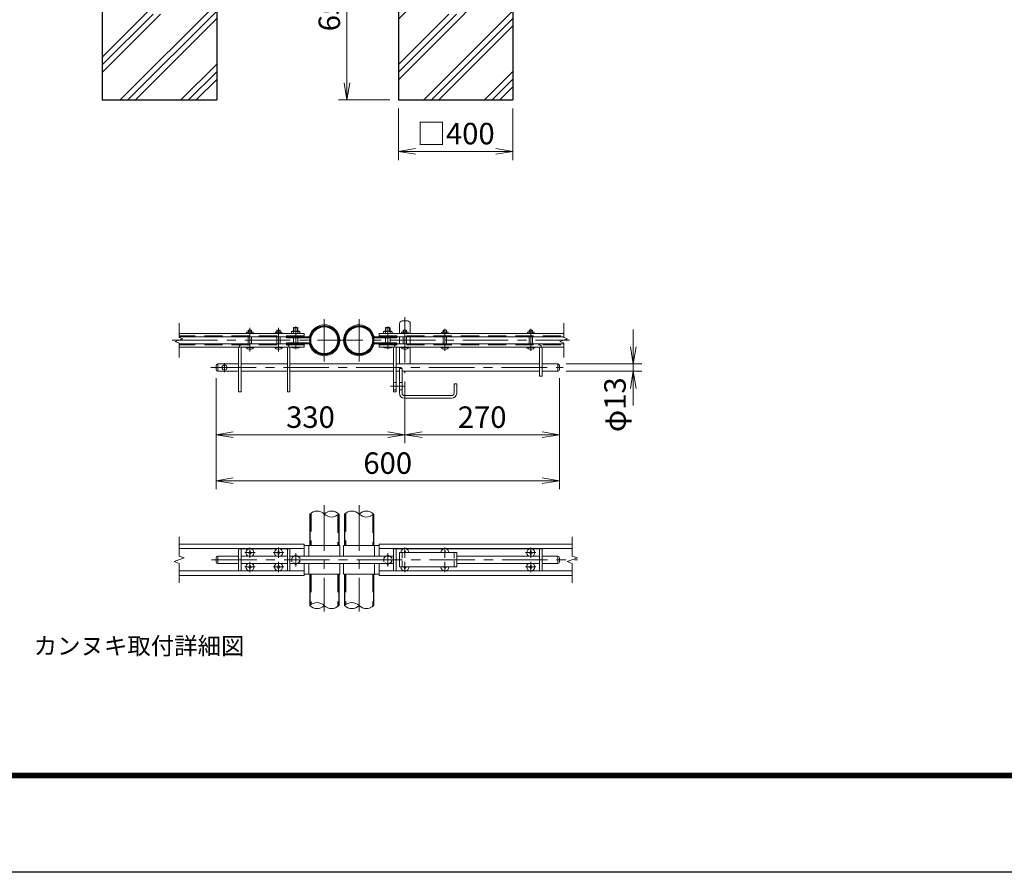
# Model space of a CAD drawing. Units: millimetres. Extents: x 12600 to 25200, y 0 to 8910.
# Drawn here: x 14928 to 18369, y 0 to 2979 of the extents above; entities that cross this region are included whole.
import ezdxf
from ezdxf.enums import TextEntityAlignment as Align

# ---------------------------------------------------------------- set-up
doc = ezdxf.new("R2010")
doc.units = ezdxf.units.MM
doc.header["$LTSCALE"] = 5
doc.header["$MEASUREMENT"] = 0
doc.linetypes.add('CENTER', pattern=[50.8, 31.75, -6.35, 6.35, -6.35])
doc.linetypes.add('DASHED', pattern=[19.05, 12.7, -6.35])
doc.layers.get('Defpoints').update_dxf_attribs({"color": 8})
for name, color, linetype, lineweight in [('D-BMK', 2, 'CENTER', 13), ('D-DCR-HCH', 7, 'Continuous', 13), ('D-STR-DIM', 7, 'Continuous', 13), ('D-STR3', 3, 'Continuous', 13), ('D-TTL-TXT', 7, 'Continuous', 13)]:
    doc.layers.add(name, color=color, linetype=linetype, lineweight=lineweight)
for name, color, linetype in [('D-STR1', 1, 'Continuous'), ('D-STR4', 7, 'Continuous'), ('D-TTL', 2, 'Continuous')]:
    doc.layers.add(name, color=color, linetype=linetype)
doc.styles.add('ゴシック', font='txt')
doc.dimstyles.new('STYLE', dxfattribs={"dimscale": 30, "dimtxt": 2.5, "dimasz": 2, "dimexe": 1, "dimexo": 1, "dimgap": 0.8, "dimtad": 1, "dimdsep": 46, "dimtxsty": 'ゴシック', "dimblk": 'OPEN', "dimcen": 1e-08, "dimclrd": 256, "dimclre": 256, "dimclrt": 256, "dimadec": 0, "dimazin": 2, "dimtfac": 1, "dimtmove": 2, "dimatfit": 3, "dimldrblk": 'OPEN', "dimfxl": 1, "dimtolj": 1, "dimtzin": 0, "dimlwd": -1, "dimlwe": -1, "dimarcsym": 0})

# ---------------------------------------------------------------- blocks, each defined once
blk = doc.blocks.new('_Open')
at = {"color": 0, "linetype": 'ByBlock', "lineweight": -2}
for p, q in [((-1, 0.167), (0, 0)), ((-1, -0.167), (0, 0)), ((0, 0), (-1, 0))]:
    blk.add_line(p, q, dxfattribs=at)
blk = doc.blocks.new('*D12')
at = {"layer": 'D-STR-DIM'}
for p, q in [((16251.6, 2668.8), (16251.6, 2488.8)), ((16651.6, 2668.8), (16651.6, 2488.8)), ((16311.6, 2518.8), (16591.6, 2518.8))]:
    blk.add_line(p, q, dxfattribs=at)
at = {"layer": 'Defpoints', "color": 0}
for p in [(16251.6, 2698.8), (16651.6, 2698.8), (16651.6, 2518.8)]:
    blk.add_point(p, dxfattribs=at)
at = {"layer": 'D-STR-DIM', "xscale": 60, "yscale": 60, "zscale": 60, "rotation": 180}
blk.add_blockref('_Open', (16251.6, 2518.8), dxfattribs=at)
at = {"layer": 'D-STR-DIM', "xscale": 60, "yscale": 60, "zscale": 60}
blk.add_blockref('_Open', (16651.6, 2518.8), dxfattribs=at)
at = {"layer": 'D-STR-DIM', "insert": (16451.6, 2581.1), "char_height": 75, "attachment_point": 5, "style": 'ゴシック'}
blk.add_mtext('\\A1;□400', dxfattribs=at)
blk = doc.blocks.new('*D13')
at = {"layer": 'D-STR-DIM'}
for p, q in [((16221.6, 3348.8), (16041.6, 3348.8)), ((16071.6, 3288.8), (16071.6, 2758.8)), ((16221.6, 2698.8), (16041.6, 2698.8))]:
    blk.add_line(p, q, dxfattribs=at)
at = {"layer": 'Defpoints', "color": 0}
for p in [(16251.6, 3348.8), (16071.6, 2698.8), (16251.6, 2698.8)]:
    blk.add_point(p, dxfattribs=at)
at = {"layer": 'D-STR-DIM', "xscale": 60, "yscale": 60, "zscale": 60}
for p, rotation in [((16071.6, 3348.8), 90), ((16071.6, 2698.8), 270)]:
    blk.add_blockref('_Open', p, dxfattribs=dict(at, rotation=rotation))
at = {"layer": 'D-STR-DIM', "insert": (16010.1, 3023.8), "char_height": 75, "attachment_point": 5, "rotation": 90, "style": 'ゴシック'}
blk.add_mtext('\\A1;650', dxfattribs=at)
blk = doc.blocks.new('*D9')
at = {"layer": 'D-STR-DIM'}
for p, q in [((15614.2, 1726.6), (15614.2, 1498.9)), ((16274.2, 1714.6), (16274.2, 1498.9)), ((15674.2, 1528.9), (16214.2, 1528.9))]:
    blk.add_line(p, q, dxfattribs=at)
at = {"layer": 'Defpoints', "color": 0}
for p in [(15614.2, 1756.6), (16274.2, 1744.6), (16274.2, 1528.9)]:
    blk.add_point(p, dxfattribs=at)
at = {"layer": 'D-STR-DIM', "xscale": 60, "yscale": 60, "zscale": 60, "rotation": 180}
blk.add_blockref('_Open', (15614.2, 1528.9), dxfattribs=at)
at = {"layer": 'D-STR-DIM', "xscale": 60, "yscale": 60, "zscale": 60}
blk.add_blockref('_Open', (16274.2, 1528.9), dxfattribs=at)
at = {"layer": 'D-STR-DIM', "insert": (15944.2, 1590.4), "char_height": 75, "attachment_point": 5, "style": 'ゴシック'}
blk.add_mtext('\\A1;330', dxfattribs=at)
blk = doc.blocks.new('*D10')
at = {"layer": 'D-STR-DIM'}
for p, q in [((16814.2, 1726.6), (16814.2, 1498.9)), ((16274.2, 1714.6), (16274.2, 1498.9)), ((16334.2, 1528.9), (16754.2, 1528.9))]:
    blk.add_line(p, q, dxfattribs=at)
at = {"layer": 'Defpoints', "color": 0}
for p in [(16814.2, 1756.6), (16274.2, 1744.6), (16814.2, 1528.9)]:
    blk.add_point(p, dxfattribs=at)
at = {"layer": 'D-STR-DIM', "xscale": 60, "yscale": 60, "zscale": 60, "rotation": 180}
blk.add_blockref('_Open', (16274.2, 1528.9), dxfattribs=at)
at = {"layer": 'D-STR-DIM', "xscale": 60, "yscale": 60, "zscale": 60}
blk.add_blockref('_Open', (16814.2, 1528.9), dxfattribs=at)
at = {"layer": 'D-STR-DIM', "insert": (16544.2, 1590.4), "char_height": 75, "attachment_point": 5, "style": 'ゴシック'}
blk.add_mtext('\\A1;270', dxfattribs=at)
blk = doc.blocks.new('*D11')
at = {"layer": 'D-STR-DIM'}
for p, q in [((15614.2, 1726.6), (15614.2, 1338.2)), ((16814.2, 1726.6), (16814.2, 1338.2)), ((15674.2, 1368.2), (16754.2, 1368.2))]:
    blk.add_line(p, q, dxfattribs=at)
at = {"layer": 'Defpoints', "color": 0}
for p in [(15614.2, 1756.6), (16814.2, 1756.6), (16814.2, 1368.2)]:
    blk.add_point(p, dxfattribs=at)
at = {"layer": 'D-STR-DIM', "xscale": 60, "yscale": 60, "zscale": 60, "rotation": 180}
blk.add_blockref('_Open', (15614.2, 1368.2), dxfattribs=at)
at = {"layer": 'D-STR-DIM', "xscale": 60, "yscale": 60, "zscale": 60}
blk.add_blockref('_Open', (16814.2, 1368.2), dxfattribs=at)
at = {"layer": 'D-STR-DIM', "insert": (16214.2, 1429.7), "char_height": 75, "attachment_point": 5, "style": 'ゴシック'}
blk.add_mtext('\\A1;600', dxfattribs=at)
blk = doc.blocks.new('*D37')
at = {"layer": 'D-STR-DIM'}
for p, q in [((17072.4, 1836.6), (17072.4, 1896.6)), ((16838.2, 1776.6), (17102.4, 1776.6)), ((17072.4, 1776.6), (17072.4, 1750.6)), ((16838.2, 1750.6), (17102.4, 1750.6)), ((17072.4, 1690.6), (17072.4, 1630.6))]:
    blk.add_line(p, q, dxfattribs=at)
at = {"layer": 'Defpoints', "color": 0}
for p in [(16808.2, 1776.6), (16808.2, 1750.6), (17072.4, 1750.6)]:
    blk.add_point(p, dxfattribs=at)
at = {"layer": 'D-STR-DIM', "xscale": 60, "yscale": 60, "zscale": 60}
for p, rotation in [((17072.4, 1776.6), 270), ((17072.4, 1750.6), 90)]:
    blk.add_blockref('_Open', p, dxfattribs=dict(at, rotation=rotation))
at = {"layer": 'D-STR-DIM', "insert": (17008.5, 1633.8), "char_height": 75, "attachment_point": 5, "rotation": 90, "style": 'ゴシック'}
blk.add_mtext('\\A1;φ13', dxfattribs=at)

msp = doc.modelspace()

# ---------------------------------------------------------------- hatches: boundary and pattern name
at = {"layer": 'D-DCR-HCH'}
h = msp.add_hatch(dxfattribs=at)
h.set_pattern_fill('PLAST', color=256, scale=600, angle=45)
h.set_pattern_definition([(45, (26493.13, 36557.47), (-106.066, 106.066), []), (45, (26479.88, 36570.73), (-106.066, 106.066), []), (45, (26466.62, 36583.99), (-106.066, 106.066), [])])
h.paths.add_polyline_path([(15616.638, 3348.839), (15446.888, 3348.839), (15446.888, 2998.839), (15386.388, 2998.839), (15386.388, 3348.839), (15216.638, 3348.839), (15216.638, 2698.839), (15616.638, 2698.839)])
h = msp.add_hatch(dxfattribs=at)
h.set_pattern_fill('PLAST', color=256, scale=600, angle=45)
h.set_pattern_definition([(45, (26493.13, 36557.47), (-106.066, 106.066), []), (45, (26479.88, 36570.73), (-106.066, 106.066), []), (45, (26466.62, 36583.99), (-106.066, 106.066), [])])
h.paths.add_polyline_path([(16651.638, 3348.839), (16481.888, 3348.839), (16481.888, 2998.839), (16421.388, 2998.839), (16421.388, 3348.839), (16251.638, 3348.839), (16251.638, 2698.839), (16651.638, 2698.839)])

# ---------------------------------------------------------------- linework, layer by layer
at = {"layer": 'D-BMK'}
for p, q in [((15992.572, 1932.635), (15992.572, 1785.398)), ((16114.172, 1932.635), (16114.172, 1785.398)), ((16274.172, 1939.647), (16274.172, 1744.617)), ((15732.572, 1902.14), (15732.572, 1820.12)), ((15832.572, 1902.14), (15832.572, 1820.12)), ((15892.572, 1906.537), (15892.572, 1827.838)), ((16214.172, 1906.537), (16214.172, 1827.838)), ((16414.172, 1898.386), (16414.172, 1822.273)), ((16714.172, 1898.386), (16714.172, 1822.273)), ((15460.876, 1859.017), (16849.363, 1859.017)), ((15596.117, 1763.617), (16827.263, 1763.617)), ((15644.172, 1779.401), (15644.172, 1747.832)), ((15992.572, 1282.514), (15992.572, 911.346)), ((16114.172, 1282.514), (16114.172, 911.346)), ((15714.357, 1116.927), (15750.617, 1116.927)), ((15732.572, 1098.712), (15732.572, 1134.971)), ((15814.357, 1116.927), (15850.617, 1116.927)), ((15832.572, 1098.797), (15832.572, 1135.057)), ((15892.572, 1115.503), (15892.572, 1068.351)), ((16214.172, 1115.503), (16214.172, 1068.351)), ((16274.172, 1098.712), (16274.172, 1134.971)), ((16414.172, 1098.712), (16414.172, 1134.971)), ((16695.957, 1116.927), (16732.217, 1116.927)), ((16714.172, 1098.797), (16714.172, 1135.057)), ((15597.933, 1091.927), (16876.837, 1091.927)), ((15714.357, 1066.927), (15750.617, 1066.927)), ((15732.572, 1048.797), (15732.572, 1085.057)), ((15814.357, 1066.927), (15850.617, 1066.927)), ((15832.572, 1048.797), (15832.572, 1085.057)), ((16274.172, 1048.712), (16274.172, 1084.971)), ((16414.172, 1048.712), (16414.172, 1084.971)), ((16695.957, 1066.927), (16732.217, 1066.927)), ((16714.172, 1048.797), (16714.172, 1085.057))]:
    msp.add_line(p, q, dxfattribs=at)
at = {"layer": 'D-BMK', "ltscale": 0.5}
msp.add_line((16223.317, 1698.617), (16273.604, 1698.617), dxfattribs=at)
at = {"layer": 'D-STR-DIM'}
for p, q in [((15485.017, 1868.636), (15485.017, 1919.017)), ((16829.29, 1868.636), (16829.29, 1919.017)), ((15471.803, 1854.207), (15498.232, 1863.826)), ((15498.232, 1863.826), (15485.017, 1868.636)), ((16816.075, 1854.207), (16842.504, 1863.826)), ((16842.504, 1863.826), (16829.29, 1868.636)), ((15485.017, 1849.397), (15471.803, 1854.207)), ((15485.017, 1799.017), (15485.017, 1849.397)), ((16829.29, 1849.397), (16816.075, 1854.207)), ((16829.29, 1799.017), (16829.29, 1849.397)), ((15485.578, 1104.753), (15485.578, 1171.927)), ((16859.29, 1104.753), (16859.29, 1171.927)), ((15503.197, 1098.34), (15485.578, 1104.753)), ((16876.909, 1098.34), (16859.29, 1104.753)), ((15467.959, 1085.514), (15503.197, 1098.34)), ((15485.578, 1079.101), (15467.959, 1085.514)), ((15485.578, 1011.927), (15485.578, 1079.101)), ((16841.67, 1085.514), (16876.909, 1098.34)), ((16859.29, 1079.101), (16841.67, 1085.514)), ((16859.29, 1011.927), (16859.29, 1079.101))]:
    msp.add_line(p, q, dxfattribs=at)
for centre, start, end in [((15967.172, 1226.366), 45.181459, 134.818541), ((16017.972, 1226.366), 45.181459, 134.818541), ((16017.972, 1277.488), 225.181459, 314.818541), ((16088.772, 1226.366), 45.181459, 134.818541), ((16139.572, 1226.366), 45.181459, 134.818541), ((16139.572, 1277.488), 225.181459, 314.818541), ((15967.172, 906.366), 45.181459, 134.818541), ((15967.172, 957.488), 225.181459, 314.818541), ((16017.972, 957.488), 225.181459, 314.818541), ((16088.772, 906.366), 45.181459, 134.818541), ((16088.772, 957.488), 225.181459, 314.818541), ((16139.572, 957.488), 225.181459, 314.818541)]:
    msp.add_arc(centre, 36.035, start, end, dxfattribs=at)
at = {"layer": 'D-STR1'}
for p, q in [((15941.772, 1251.927), (15941.772, 1141.927)), ((16043.372, 1251.927), (16043.372, 1141.927)), ((16063.372, 1251.927), (16063.372, 1141.927)), ((16164.972, 1251.927), (16164.972, 1141.927)), ((15941.772, 1041.927), (15941.772, 931.927)), ((16043.372, 1041.927), (16043.372, 931.927)), ((16043.372, 1041.927), (16043.372, 931.927)), ((16063.372, 1041.927), (16063.372, 931.927)), ((16063.372, 1041.927), (16063.372, 931.927)), ((16164.972, 1041.927), (16164.972, 931.927))]:
    msp.add_line(p, q, dxfattribs=at)
at = {"layer": 'D-STR1', "linetype": 'DASHED'}
for p, q in [((15944.972, 1254.751), (15944.972, 1141.927)), ((16040.172, 1249.103), (16040.172, 1141.927)), ((16066.572, 1254.751), (16066.572, 1141.927)), ((16161.772, 1249.103), (16161.772, 1141.927)), ((15944.972, 1041.927), (15944.972, 934.751)), ((16040.172, 1041.927), (16040.172, 929.103)), ((16066.572, 1041.927), (16066.572, 934.751)), ((16161.772, 1041.927), (16161.772, 929.103))]:
    msp.add_line(p, q, dxfattribs=at)
at = {"layer": 'D-STR1'}
for centre, radius in [((15992.572, 1859.017), 50.8), ((15992.572, 1859.017), 47.6), ((16114.172, 1859.017), 50.8), ((16114.172, 1859.017), 47.6)]:
    msp.add_circle(centre, radius, dxfattribs=at)
at = {"layer": 'D-STR3'}
for p, q in [((15727.654, 1894.817), (15726.572, 1893.735)), ((15726.572, 1887.617), (15726.572, 1893.735)), ((15726.572, 1893.735), (15738.572, 1893.735)), ((15727.654, 1887.617), (15727.654, 1894.817)), ((15727.654, 1894.817), (15737.49, 1894.817)), ((15727.654, 1894.817), (15737.49, 1894.817)), ((15737.49, 1887.617), (15737.49, 1894.817)), ((15737.49, 1894.817), (15738.572, 1893.735)), ((15738.572, 1887.617), (15738.572, 1893.735)), ((15827.654, 1894.817), (15826.572, 1893.735)), ((15838.572, 1893.735), (15826.572, 1893.735)), ((15826.572, 1887.617), (15826.572, 1893.735)), ((15837.49, 1894.817), (15827.654, 1894.817)), ((15837.49, 1894.817), (15827.654, 1894.817)), ((15827.654, 1887.617), (15827.654, 1894.817)), ((15837.49, 1894.817), (15838.572, 1893.735)), ((15837.49, 1887.617), (15837.49, 1894.817)), ((15838.572, 1887.617), (15838.572, 1893.735)), ((15884.572, 1902.263), (15885.926, 1903.617)), ((15900.572, 1902.263), (15884.572, 1902.263)), ((15884.572, 1890.617), (15884.572, 1902.263)), ((15899.218, 1903.617), (15885.926, 1903.617)), ((15885.926, 1890.617), (15885.926, 1903.617)), ((15899.218, 1903.617), (15900.572, 1902.263)), ((15899.218, 1890.617), (15899.218, 1903.617)), ((15900.572, 1890.617), (15900.572, 1902.263)), ((16207.526, 1903.617), (16206.172, 1902.263)), ((16206.172, 1890.617), (16206.172, 1902.263)), ((16206.172, 1902.263), (16222.172, 1902.263)), ((16207.526, 1903.617), (16220.818, 1903.617)), ((16207.526, 1890.617), (16207.526, 1903.617)), ((16220.818, 1890.617), (16220.818, 1903.617)), ((16222.172, 1902.263), (16220.818, 1903.617)), ((16222.172, 1890.617), (16222.172, 1902.263)), ((16255.172, 1916.617), (16255.172, 1883.217)), ((16265.172, 1926.617), (16283.172, 1926.617)), ((16269.254, 1894.817), (16268.172, 1893.735)), ((16268.172, 1887.617), (16268.172, 1893.735)), ((16268.172, 1893.735), (16280.172, 1893.735)), ((16269.254, 1887.617), (16269.254, 1894.817)), ((16269.254, 1894.817), (16279.09, 1894.817)), ((16269.254, 1894.817), (16279.09, 1894.817)), ((16279.09, 1887.617), (16279.09, 1894.817)), ((16279.09, 1894.817), (16280.172, 1893.735)), ((16280.172, 1887.617), (16280.172, 1893.735)), ((16293.172, 1916.617), (16293.172, 1883.217)), ((16409.254, 1894.817), (16408.172, 1893.735)), ((16408.172, 1893.735), (16420.172, 1893.735)), ((16408.172, 1887.617), (16408.172, 1893.735)), ((16409.254, 1894.817), (16419.09, 1894.817)), ((16409.254, 1894.817), (16419.09, 1894.817)), ((16409.254, 1887.617), (16409.254, 1894.817)), ((16419.09, 1894.817), (16420.172, 1893.735)), ((16419.09, 1887.617), (16419.09, 1894.817)), ((16420.172, 1887.617), (16420.172, 1893.735)), ((16709.254, 1894.817), (16708.172, 1893.735)), ((16708.172, 1887.617), (16708.172, 1893.735)), ((16708.172, 1893.735), (16720.172, 1893.735)), ((16709.254, 1887.617), (16709.254, 1894.817)), ((16709.254, 1894.817), (16719.09, 1894.817)), ((16709.254, 1894.817), (16719.09, 1894.817)), ((16719.09, 1887.617), (16719.09, 1894.817)), ((16719.09, 1894.817), (16720.172, 1893.735)), ((16720.172, 1887.617), (16720.172, 1893.735)), ((15922.572, 1883.217), (15485.017, 1883.217)), ((15937.485, 1871.217), (15485.017, 1871.217)), ((15721.072, 1886.417), (15721.072, 1883.217)), ((15726.572, 1883.217), (15726.572, 1886.417)), ((15726.572, 1846.817), (15726.572, 1871.217)), ((15738.572, 1883.217), (15738.572, 1886.417)), ((15738.572, 1846.817), (15738.572, 1871.217)), ((15744.072, 1886.417), (15744.072, 1883.217)), ((15821.072, 1886.417), (15821.072, 1883.217)), ((15826.572, 1883.217), (15826.572, 1886.417)), ((15826.572, 1846.817), (15826.572, 1871.217)), ((15838.572, 1883.217), (15838.572, 1886.417)), ((15838.572, 1846.817), (15838.572, 1871.217)), ((15844.072, 1886.417), (15844.072, 1883.217)), ((15860.572, 1871.217), (15860.572, 1868.017)), ((15937.485, 1868.017), (15860.572, 1868.017)), ((15877.572, 1889.017), (15877.572, 1883.217)), ((15904.415, 1890.617), (15880.73, 1890.617)), ((15884.572, 1883.217), (15884.572, 1889.017)), ((15884.572, 1850.017), (15884.572, 1868.017)), ((15900.572, 1883.217), (15900.572, 1889.017)), ((15900.572, 1850.017), (15900.572, 1868.017)), ((15907.572, 1889.017), (15907.572, 1883.217)), ((15922.572, 1883.217), (15922.572, 1868.017)), ((16169.26, 1871.217), (16829.29, 1871.217)), ((16169.26, 1868.017), (16246.172, 1868.017)), ((16184.172, 1883.217), (16184.172, 1868.017)), ((16184.172, 1883.217), (16829.29, 1883.217)), ((16199.172, 1889.017), (16199.172, 1883.217)), ((16202.33, 1890.617), (16226.015, 1890.617)), ((16206.172, 1883.217), (16206.172, 1889.017)), ((16206.172, 1850.017), (16206.172, 1868.017)), ((16222.172, 1883.217), (16222.172, 1889.017)), ((16222.172, 1850.017), (16222.172, 1868.017)), ((16229.172, 1889.017), (16229.172, 1883.217)), ((16246.172, 1871.217), (16246.172, 1868.017)), ((16255.172, 1871.217), (16255.172, 1846.817)), ((16262.672, 1886.417), (16262.672, 1883.217)), ((16268.172, 1883.217), (16268.172, 1886.417)), ((16268.172, 1846.817), (16268.172, 1871.217)), ((16280.172, 1883.217), (16280.172, 1886.417)), ((16280.172, 1846.817), (16280.172, 1871.217)), ((16285.672, 1886.417), (16285.672, 1883.217)), ((16293.172, 1871.217), (16293.172, 1846.817)), ((16402.672, 1886.417), (16402.672, 1883.217)), ((16408.172, 1883.217), (16408.172, 1886.417)), ((16408.172, 1846.817), (16408.172, 1871.217)), ((16420.172, 1883.217), (16420.172, 1886.417)), ((16420.172, 1846.817), (16420.172, 1871.217)), ((16425.672, 1886.417), (16425.672, 1883.217)), ((16702.672, 1886.417), (16702.672, 1883.217)), ((16708.172, 1883.217), (16708.172, 1886.417)), ((16708.172, 1846.817), (16708.172, 1871.217)), ((16720.172, 1883.217), (16720.172, 1886.417)), ((16720.172, 1846.817), (16720.172, 1871.217)), ((16725.672, 1886.417), (16725.672, 1883.217)), ((15937.485, 1846.817), (15485.017, 1846.817)), ((15922.572, 1834.817), (15485.017, 1834.817)), ((15692.572, 1830.117), (15692.572, 1678.617)), ((15701.572, 1830.317), (15701.572, 1678.617)), ((15718.572, 1834.817), (15746.572, 1834.817)), ((15718.572, 1833.987), (15718.572, 1834.817)), ((15718.572, 1833.987), (15746.572, 1833.987)), ((15746.572, 1833.987), (15746.572, 1834.817)), ((15818.572, 1833.987), (15818.572, 1834.817)), ((15846.572, 1834.817), (15818.572, 1834.817)), ((15846.572, 1833.987), (15818.572, 1833.987)), ((15846.572, 1833.987), (15846.572, 1834.817)), ((15937.485, 1850.017), (15860.572, 1850.017)), ((15860.572, 1850.017), (15860.572, 1846.817)), ((15860.572, 1850.017), (15860.572, 1846.817)), ((15863.572, 1830.317), (15863.572, 1678.617)), ((15872.572, 1830.117), (15872.572, 1678.617)), ((15877.572, 1834.817), (15877.572, 1833.817)), ((15880.93, 1832.617), (15904.132, 1832.617)), ((15884.572, 1834.817), (15884.572, 1833.817)), ((15900.572, 1834.817), (15900.572, 1833.817)), ((15907.572, 1834.817), (15907.572, 1833.817)), ((15922.572, 1846.817), (15922.572, 1834.817)), ((16169.26, 1850.017), (16246.172, 1850.017)), ((16169.26, 1846.817), (16829.29, 1846.817)), ((16184.172, 1846.817), (16184.172, 1834.817)), ((16184.172, 1834.817), (16829.29, 1834.817)), ((16199.172, 1834.817), (16199.172, 1833.817)), ((16225.815, 1832.617), (16202.613, 1832.617)), ((16206.172, 1834.817), (16206.172, 1833.817)), ((16222.172, 1834.817), (16222.172, 1833.817)), ((16229.172, 1834.817), (16229.172, 1833.817)), ((16234.172, 1830.117), (16234.172, 1678.617)), ((16243.172, 1830.317), (16243.172, 1678.617)), ((16246.172, 1850.017), (16246.172, 1846.817)), ((16255.172, 1834.817), (16255.172, 1776.617)), ((16260.172, 1834.817), (16288.172, 1834.817)), ((16260.172, 1833.987), (16260.172, 1834.817)), ((16260.172, 1833.987), (16288.172, 1833.987)), ((16288.172, 1833.987), (16288.172, 1834.817)), ((16293.172, 1834.817), (16293.172, 1776.617)), ((16400.172, 1834.817), (16428.172, 1834.817)), ((16400.172, 1833.987), (16400.172, 1834.817)), ((16400.172, 1833.987), (16428.172, 1833.987)), ((16428.172, 1833.987), (16428.172, 1834.817)), ((16700.172, 1834.817), (16728.172, 1834.817)), ((16700.172, 1833.987), (16700.172, 1834.817)), ((16700.172, 1833.987), (16728.172, 1833.987)), ((16728.172, 1833.987), (16728.172, 1834.817)), ((16745.172, 1830.317), (16745.172, 1733.617)), ((16754.172, 1830.117), (16754.172, 1733.617)), ((15614.172, 1770.617), (15614.172, 1756.617)), ((15620.172, 1776.617), (15692.572, 1776.617)), ((15620.172, 1776.617), (15620.172, 1750.617)), ((15701.572, 1776.617), (15863.572, 1776.617)), ((15872.572, 1776.617), (16234.172, 1776.617)), ((16243.172, 1776.617), (16745.172, 1776.617)), ((16255.172, 1760.617), (16255.172, 1674.617)), ((16255.172, 1760.617), (16264.172, 1760.617)), ((16264.172, 1760.617), (16264.172, 1674.617)), ((16754.172, 1776.617), (16808.172, 1776.617)), ((16808.172, 1776.617), (16808.172, 1750.617)), ((16814.172, 1770.617), (16814.172, 1756.617)), ((15620.172, 1750.617), (15692.572, 1750.617)), ((15701.572, 1750.617), (15863.572, 1750.617)), ((15872.572, 1750.617), (16234.172, 1750.617)), ((16243.172, 1750.617), (16255.172, 1750.617)), ((16264.172, 1750.617), (16745.172, 1750.617)), ((16745.172, 1733.617), (16754.172, 1733.617)), ((16754.172, 1750.617), (16808.172, 1750.617)), ((16234.172, 1711.617), (16243.172, 1711.617)), ((16255.172, 1711.617), (16264.172, 1711.617)), ((16446.172, 1706.617), (16446.172, 1674.617)), ((16446.172, 1706.617), (16455.172, 1706.617)), ((16455.172, 1706.617), (16455.172, 1674.617)), ((15692.572, 1678.617), (15701.572, 1678.617)), ((15872.572, 1678.617), (15863.572, 1678.617)), ((16234.172, 1685.617), (16243.172, 1685.617)), ((16234.172, 1678.617), (16243.172, 1678.617)), ((16255.172, 1685.617), (16264.172, 1685.617)), ((16273.172, 1665.617), (16437.172, 1665.617)), ((16273.172, 1656.617), (16437.172, 1656.617)), ((15922.572, 1146.927), (15485.578, 1146.927)), ((15922.572, 1146.927), (15922.572, 1104.927)), ((16046.572, 1141.927), (15922.572, 1141.927)), ((15938.572, 1141.927), (15938.572, 1104.927)), ((16046.572, 1141.927), (16046.572, 1104.927)), ((16060.172, 1141.927), (16184.172, 1141.927)), ((16060.172, 1141.927), (16060.172, 1104.927)), ((16168.172, 1141.927), (16168.172, 1104.927)), ((16184.172, 1146.927), (16184.172, 1104.927)), ((16184.172, 1146.927), (16859.29, 1146.927)), ((15922.572, 1130.927), (15485.578, 1130.927)), ((15643.072, 1104.927), (15620.172, 1104.927)), ((15620.172, 1104.927), (15620.172, 1078.927)), ((15642.762, 1104.927), (15692.572, 1104.927)), ((15692.572, 1129.927), (15692.572, 1053.927)), ((15727.376, 1129.927), (15692.572, 1129.927)), ((15701.572, 1129.927), (15701.572, 1053.927)), ((15701.572, 1104.927), (15863.572, 1104.927)), ((15728.866, 1117.762), (15726.272, 1117.717)), ((15726.272, 1117.717), (15726.272, 1116.927)), ((15726.272, 1116.137), (15726.272, 1116.927)), ((15728.866, 1116.092), (15726.272, 1116.137)), ((15731.782, 1123.227), (15731.737, 1120.633)), ((15731.782, 1110.627), (15731.737, 1113.221)), ((15733.362, 1123.227), (15731.782, 1123.227)), ((15733.362, 1110.627), (15731.782, 1110.627)), ((15733.362, 1123.227), (15733.408, 1120.633)), ((15733.362, 1110.627), (15733.408, 1113.221)), ((15736.279, 1117.762), (15738.872, 1117.717)), ((15736.279, 1116.092), (15738.872, 1116.137)), ((15827.376, 1129.927), (15737.769, 1129.927)), ((15738.872, 1117.717), (15738.872, 1116.927)), ((15738.872, 1116.137), (15738.872, 1116.927)), ((15828.866, 1117.762), (15826.272, 1117.717)), ((15826.272, 1117.717), (15826.272, 1116.927)), ((15826.272, 1116.137), (15826.272, 1116.927)), ((15828.866, 1116.092), (15826.272, 1116.137)), ((15831.782, 1123.227), (15831.737, 1120.633)), ((15831.782, 1110.627), (15831.737, 1113.221)), ((15833.362, 1123.227), (15831.782, 1123.227)), ((15833.362, 1110.627), (15831.782, 1110.627)), ((15833.362, 1123.227), (15833.408, 1120.633)), ((15833.362, 1110.627), (15833.408, 1113.221)), ((15836.279, 1117.762), (15838.872, 1117.717)), ((15836.279, 1116.092), (15838.872, 1116.137)), ((15872.572, 1129.927), (15837.769, 1129.927)), ((15838.872, 1117.717), (15838.872, 1116.927)), ((15838.872, 1116.137), (15838.872, 1116.927)), ((15863.572, 1129.927), (15863.572, 1053.927)), ((15872.572, 1129.927), (15872.572, 1053.927)), ((15872.572, 1104.927), (15978.272, 1104.927)), ((15977.972, 1104.927), (16234.172, 1104.927)), ((16184.172, 1130.927), (16859.29, 1130.927)), ((16234.172, 1129.927), (16234.172, 1053.927)), ((16234.172, 1129.927), (16268.976, 1129.927)), ((16243.172, 1129.927), (16243.172, 1053.927)), ((16255.172, 1116.927), (16255.172, 1066.927)), ((16255.172, 1116.927), (16455.172, 1116.927)), ((16270.466, 1117.762), (16267.872, 1117.717)), ((16267.872, 1117.717), (16267.872, 1116.927)), ((16273.382, 1123.227), (16273.337, 1120.633)), ((16273.382, 1123.227), (16274.962, 1123.227)), ((16274.962, 1123.227), (16275.008, 1120.633)), ((16277.879, 1117.762), (16280.472, 1117.717)), ((16279.369, 1129.927), (16408.976, 1129.927)), ((16280.472, 1117.717), (16280.472, 1116.927)), ((16410.466, 1117.762), (16407.872, 1117.717)), ((16407.872, 1117.717), (16407.872, 1116.927)), ((16413.382, 1123.227), (16413.337, 1120.633)), ((16413.382, 1123.227), (16414.962, 1123.227)), ((16414.962, 1123.227), (16415.008, 1120.633)), ((16417.879, 1117.762), (16420.472, 1117.717)), ((16419.369, 1129.927), (16754.172, 1129.927)), ((16420.472, 1117.717), (16420.472, 1116.927)), ((16455.172, 1116.927), (16455.172, 1066.927)), ((16455.172, 1104.927), (16745.172, 1104.927)), ((16710.466, 1117.762), (16707.872, 1117.717)), ((16707.872, 1117.717), (16707.872, 1116.927)), ((16707.872, 1116.137), (16707.872, 1116.927)), ((16710.466, 1116.092), (16707.872, 1116.137)), ((16713.382, 1123.227), (16713.337, 1120.633)), ((16713.382, 1110.627), (16713.337, 1113.221)), ((16714.962, 1123.227), (16713.382, 1123.227)), ((16714.962, 1110.627), (16713.382, 1110.627)), ((16714.962, 1123.227), (16715.008, 1120.633)), ((16714.962, 1110.627), (16715.008, 1113.221)), ((16717.879, 1117.762), (16720.472, 1117.717)), ((16717.879, 1116.092), (16720.472, 1116.137)), ((16720.472, 1117.717), (16720.472, 1116.927)), ((16720.472, 1116.137), (16720.472, 1116.927)), ((16745.172, 1129.927), (16745.172, 1053.927)), ((16754.172, 1129.927), (16754.172, 1053.927)), ((16754.172, 1104.927), (16808.172, 1104.927)), ((16808.172, 1104.927), (16808.172, 1078.927)), ((15614.172, 1098.927), (15614.172, 1084.927)), ((15643.072, 1078.927), (15620.172, 1078.927)), ((15642.762, 1078.927), (15692.572, 1078.927)), ((15701.572, 1078.927), (15863.572, 1078.927)), ((15728.866, 1067.762), (15726.272, 1067.717)), ((15726.272, 1067.717), (15726.272, 1066.927)), ((15726.272, 1066.137), (15726.272, 1066.927)), ((15731.782, 1073.227), (15731.737, 1070.633)), ((15733.362, 1073.227), (15731.782, 1073.227)), ((15733.362, 1073.227), (15733.408, 1070.633)), ((15736.279, 1067.762), (15738.872, 1067.717)), ((15738.872, 1067.717), (15738.872, 1066.927)), ((15738.872, 1066.137), (15738.872, 1066.927)), ((15828.866, 1067.762), (15826.272, 1067.717)), ((15826.272, 1067.717), (15826.272, 1066.927)), ((15826.272, 1066.137), (15826.272, 1066.927)), ((15831.782, 1073.227), (15831.737, 1070.633)), ((15833.362, 1073.227), (15831.782, 1073.227)), ((15833.362, 1073.227), (15833.408, 1070.633)), ((15836.279, 1067.762), (15838.872, 1067.717)), ((15838.872, 1067.717), (15838.872, 1066.927)), ((15838.872, 1066.137), (15838.872, 1066.927)), ((15872.572, 1078.927), (15978.272, 1078.927)), ((15922.572, 1078.927), (15922.572, 1036.927)), ((15938.572, 1078.927), (15938.572, 1041.927)), ((15977.972, 1078.927), (16234.172, 1078.927)), ((16046.572, 1078.927), (16046.572, 1041.927)), ((16060.172, 1078.927), (16060.172, 1041.927)), ((16168.172, 1078.927), (16168.172, 1041.927)), ((16184.172, 1078.927), (16184.172, 1036.927)), ((16255.172, 1066.927), (16455.172, 1066.927)), ((16267.872, 1066.137), (16267.872, 1066.927)), ((16280.472, 1066.137), (16280.472, 1066.927)), ((16407.872, 1066.137), (16407.872, 1066.927)), ((16420.472, 1066.137), (16420.472, 1066.927)), ((16455.172, 1078.927), (16745.172, 1078.927)), ((16710.466, 1067.762), (16707.872, 1067.717)), ((16707.872, 1067.717), (16707.872, 1066.927)), ((16707.872, 1066.137), (16707.872, 1066.927)), ((16713.382, 1073.227), (16713.337, 1070.633)), ((16714.962, 1073.227), (16713.382, 1073.227)), ((16714.962, 1073.227), (16715.008, 1070.633)), ((16717.879, 1067.762), (16720.472, 1067.717)), ((16720.472, 1067.717), (16720.472, 1066.927)), ((16720.472, 1066.137), (16720.472, 1066.927)), ((16754.172, 1078.927), (16808.172, 1078.927)), ((16814.172, 1098.927), (16814.172, 1084.927)), ((15922.572, 1052.927), (15485.578, 1052.927)), ((15922.572, 1036.927), (15485.578, 1036.927)), ((15727.376, 1053.927), (15692.572, 1053.927)), ((15728.866, 1066.092), (15726.272, 1066.137)), ((15731.782, 1060.627), (15731.737, 1063.221)), ((15733.362, 1060.627), (15731.782, 1060.627)), ((15733.362, 1060.627), (15733.408, 1063.221)), ((15736.279, 1066.092), (15738.872, 1066.137)), ((15827.376, 1053.927), (15737.769, 1053.927)), ((15828.866, 1066.092), (15826.272, 1066.137)), ((15831.782, 1060.627), (15831.737, 1063.221)), ((15833.362, 1060.627), (15831.782, 1060.627)), ((15833.362, 1060.627), (15833.408, 1063.221)), ((15836.279, 1066.092), (15838.872, 1066.137)), ((15872.572, 1053.927), (15837.769, 1053.927)), ((16046.572, 1041.927), (15922.572, 1041.927)), ((16060.172, 1041.927), (16184.172, 1041.927)), ((16184.172, 1052.927), (16859.29, 1052.927)), ((16184.172, 1036.927), (16859.29, 1036.927)), ((16234.172, 1053.927), (16268.976, 1053.927)), ((16270.466, 1066.092), (16267.872, 1066.137)), ((16273.382, 1060.627), (16273.337, 1063.221)), ((16273.382, 1060.627), (16274.962, 1060.627)), ((16274.962, 1060.627), (16275.008, 1063.221)), ((16277.879, 1066.092), (16280.472, 1066.137)), ((16279.369, 1053.927), (16408.976, 1053.927)), ((16410.466, 1066.092), (16407.872, 1066.137)), ((16413.382, 1060.627), (16413.337, 1063.221)), ((16413.382, 1060.627), (16414.962, 1060.627)), ((16414.962, 1060.627), (16415.008, 1063.221)), ((16417.879, 1066.092), (16420.472, 1066.137)), ((16419.369, 1053.927), (16754.172, 1053.927)), ((16710.466, 1066.092), (16707.872, 1066.137)), ((16713.382, 1060.627), (16713.337, 1063.221)), ((16714.962, 1060.627), (16713.382, 1060.627)), ((16714.962, 1060.627), (16715.008, 1063.221)), ((16717.879, 1066.092), (16720.472, 1066.137))]:
    msp.add_line(p, q, dxfattribs=at)
at = {"layer": 'D-STR3', "linetype": 'DASHED'}
for p, q in [((15922.572, 1874.417), (15485.017, 1874.417)), ((15723.784, 1887.617), (15741.505, 1887.617)), ((15841.361, 1887.617), (15823.64, 1887.617)), ((16184.172, 1874.417), (16829.29, 1874.417)), ((16265.384, 1887.617), (16283.105, 1887.617)), ((16405.384, 1887.617), (16423.105, 1887.617)), ((16705.384, 1887.617), (16723.105, 1887.617)), ((15922.572, 1843.617), (15485.017, 1843.617)), ((16184.172, 1843.617), (16829.29, 1843.617))]:
    msp.add_line(p, q, dxfattribs=at)
at = {"layer": 'D-STR3', "linetype": 'DASHED', "ltscale": 0.3}
for p, q in [((16264.172, 1116.927), (16264.172, 1066.927)), ((16446.172, 1116.927), (16446.172, 1066.927))]:
    msp.add_line(p, q, dxfattribs=at)
at = {"layer": 'D-STR3', "color": 4, "linetype": 'DASHED', "ltscale": 0.2, "flags": 128}
for points in [[(15892.572, 1108.127), (15878.543, 1100.027), (15878.543, 1083.827), (15892.572, 1075.727), (15906.602, 1083.827), (15906.602, 1100.027)], [(16214.172, 1108.127), (16200.143, 1100.027), (16200.143, 1083.827), (16214.172, 1075.727), (16228.202, 1083.827), (16228.202, 1100.027)]]:
    msp.add_lwpolyline(points, close=True, dxfattribs=at)
at = {"layer": 'D-STR3'}
msp.add_circle((15644.172, 1763.617), 9, dxfattribs=at)
at = {"layer": 'D-STR3', "color": 4, "linetype": 'DASHED', "lineweight": 9, "ltscale": 0.5}
for centre in [(15892.572, 1091.927), (16214.172, 1091.927)]:
    msp.add_circle(centre, 14.068, dxfattribs=at)
at = {"layer": 'D-STR3'}
for centre, radius, start, end in [((15992.572, 1859.017), 54, 195.618498, 164.381502), ((16114.172, 1859.017), 54, 15.618498, 344.381502), ((16265.172, 1916.617), 10, 90, 180), ((16283.172, 1916.617), 10, 0, 90), ((15723.822, 1883.866), 3.751, 42.843716, 137.156284), ((15732.572, 1872.017), 15.6, 67.380135, 112.619865), ((15741.322, 1883.879), 3.742, 42.695409, 137.304591), ((15823.822, 1883.879), 3.742, 42.695409, 137.304591), ((15832.572, 1872.017), 15.6, 67.380135, 112.619865), ((15841.322, 1883.866), 3.751, 42.843716, 137.156284), ((15881.072, 1886.025), 4.604, 40.520881, 139.479119), ((15892.572, 1869.817), 20.8, 67.380135, 112.619865), ((15904.072, 1886.025), 4.604, 40.520881, 139.479119), ((15937.485, 1874.417), 3.2, 270, 344.381502), ((15937.485, 1874.417), 6.4, 270, 344.381502), ((16169.26, 1874.417), 6.4, 195.618498, 270), ((16169.26, 1874.417), 3.2, 195.618498, 270), ((16202.672, 1886.025), 4.604, 40.520881, 139.479119), ((16214.172, 1869.817), 20.8, 67.380135, 112.619865), ((16225.672, 1886.025), 4.604, 40.520881, 139.479119), ((16265.422, 1883.866), 3.751, 42.843716, 137.156284), ((16274.172, 1872.017), 15.6, 67.380135, 112.619865), ((16282.922, 1883.879), 3.742, 42.695409, 137.304591), ((16405.422, 1883.866), 3.751, 42.843716, 137.156284), ((16414.172, 1872.017), 15.6, 67.380135, 112.619865), ((16422.922, 1883.879), 3.742, 42.695409, 137.304591), ((16705.422, 1883.866), 3.751, 42.843716, 137.156284), ((16714.172, 1872.017), 15.6, 67.380135, 112.619865), ((16722.922, 1883.879), 3.742, 42.695409, 137.304591), ((15706.072, 1830.117), 13.5, 90, 180), ((15706.072, 1830.317), 4.5, 90, 180), ((15732.572, 1845.617), 18.2, 219.715137, 320.284863), ((15832.572, 1845.617), 18.2, 219.715137, 320.284863), ((15859.072, 1830.117), 13.5, 0, 90), ((15859.072, 1830.317), 4.5, 0, 90), ((15881.072, 1838.312), 5.697, 232.098506, 307.901494), ((15892.572, 1859.883), 27.267, 252.938469, 287.061531), ((15904.072, 1838.319), 5.703, 232.141714, 307.858286), ((15937.485, 1843.617), 6.4, 15.618498, 90), ((15937.485, 1843.617), 3.2, 15.618498, 90), ((16169.26, 1843.617), 6.4, 90, 164.381502), ((16169.26, 1843.617), 3.2, 90, 164.381502), ((16202.672, 1838.319), 5.703, 232.141714, 307.858286), ((16214.172, 1859.883), 27.267, 252.938469, 287.061531), ((16225.672, 1838.312), 5.697, 232.098506, 307.901494), ((16247.672, 1830.117), 13.5, 90, 180), ((16247.672, 1830.317), 4.5, 90, 180), ((16274.172, 1845.617), 18.2, 219.715137, 320.284863), ((16414.172, 1845.617), 18.2, 219.715137, 320.284863), ((16714.172, 1845.617), 18.2, 219.715137, 320.284863), ((16740.672, 1830.117), 13.5, 0, 90), ((16740.672, 1830.317), 4.5, 0, 90), ((15620.172, 1770.617), 6, 90, 180), ((15620.172, 1756.617), 6, 180, 270), ((16808.172, 1770.617), 6, 0, 90), ((16808.172, 1756.617), 6, 270, 0), ((16273.172, 1674.617), 18, 180, 270), ((16273.172, 1674.617), 9, 180, 270), ((16437.172, 1674.617), 9, 270, 0), ((16437.172, 1674.617), 18, 270, 0), ((15620.172, 1098.927), 6, 90, 180), ((15732.572, 1116.927), 14, 0, 180), ((15732.572, 1116.927), 14, 180, 238.997281), ((15728.762, 1120.737), 2.977, 270, 0), ((15728.762, 1113.117), 2.977, 0, 90), ((15736.382, 1120.737), 2.977, 180, 270), ((15736.382, 1113.117), 2.977, 90, 180), ((15732.572, 1116.927), 14, 301.002719, 0), ((15832.572, 1116.927), 14, 0, 180), ((15832.572, 1116.927), 14, 180, 238.997281), ((15828.762, 1120.737), 2.977, 270, 0), ((15828.762, 1113.117), 2.977, 0, 90), ((15836.382, 1120.737), 2.977, 180, 270), ((15836.382, 1113.117), 2.977, 90, 180), ((15832.572, 1116.927), 14, 301.002719, 0), ((16274.172, 1116.927), 14, 0, 180), ((16270.362, 1120.737), 2.977, 270, 0), ((16277.982, 1120.737), 2.977, 180, 270), ((16414.172, 1116.927), 14, 0, 180), ((16410.362, 1120.737), 2.977, 270, 0), ((16417.982, 1120.737), 2.977, 180, 270), ((16714.172, 1116.927), 14, 0, 180), ((16714.172, 1116.927), 14, 180, 238.997281), ((16710.362, 1120.737), 2.977, 270, 0), ((16710.362, 1113.117), 2.977, 0, 90), ((16717.982, 1120.737), 2.977, 180, 270), ((16717.982, 1113.117), 2.977, 90, 180), ((16714.172, 1116.927), 14, 301.002719, 0), ((16808.172, 1098.927), 6, 0, 90), ((15620.172, 1084.927), 6, 180, 270), ((15732.572, 1066.927), 14, 121.002719, 180), ((15732.572, 1066.927), 14, 180, 0), ((15728.762, 1070.737), 2.977, 270, 0), ((15736.382, 1070.737), 2.977, 180, 270), ((15732.572, 1066.927), 14, 0, 58.997281), ((15832.572, 1066.927), 14, 121.002719, 180), ((15832.572, 1066.927), 14, 180, 0), ((15828.762, 1070.737), 2.977, 270, 0), ((15836.382, 1070.737), 2.977, 180, 270), ((15832.572, 1066.927), 14, 0, 58.997281), ((16274.172, 1066.927), 14, 180, 0), ((16414.172, 1066.927), 14, 180, 0), ((16714.172, 1066.927), 14, 121.002719, 180), ((16714.172, 1066.927), 14, 180, 0), ((16710.362, 1070.737), 2.977, 270, 0), ((16717.982, 1070.737), 2.977, 180, 270), ((16714.172, 1066.927), 14, 0, 58.997281), ((16808.172, 1084.927), 6, 270, 0), ((15728.762, 1063.117), 2.977, 0, 90), ((15736.382, 1063.117), 2.977, 90, 180), ((15828.762, 1063.117), 2.977, 0, 90), ((15836.382, 1063.117), 2.977, 90, 180), ((16270.362, 1063.117), 2.977, 0, 90), ((16277.982, 1063.117), 2.977, 90, 180), ((16410.362, 1063.117), 2.977, 0, 90), ((16417.982, 1063.117), 2.977, 90, 180), ((16710.362, 1063.117), 2.977, 0, 90), ((16717.982, 1063.117), 2.977, 90, 180)]:
    msp.add_arc(centre, radius, start, end, dxfattribs=at)
at = {"layer": 'D-STR4'}
for p, q in [((15216.638, 3348.839), (15216.638, 2698.839)), ((15616.638, 3348.839), (15616.638, 2698.839)), ((16251.638, 3348.839), (16251.638, 2698.839)), ((16651.638, 3348.839), (16651.638, 2698.839)), ((15216.638, 2698.839), (15616.638, 2698.839)), ((16251.638, 2698.839), (16651.638, 2698.839))]:
    msp.add_line(p, q, dxfattribs=at)
at = {"layer": 'D-TTL'}
msp.add_lwpolyline([(12600, 8910), (25200, 8910), (25200, 0), (12600, 0)], close=True, dxfattribs=at)
at = {"layer": 'D-TTL', "color": 7}
for points in [[(13005, 8580), (24795, 8580), (24795, 330), (13005, 330)], [(13008.75, 8576.25), (24791.25, 8576.25), (24791.25, 333.75), (13008.75, 333.75)], [(13012.5, 8572.5), (24787.5, 8572.5), (24787.5, 337.5), (13012.5, 337.5)], [(13016.25, 8568.75), (24783.75, 8568.75), (24783.75, 341.25), (13016.25, 341.25)], [(13020, 8565), (24780, 8565), (24780, 345), (13020, 345)]]:
    msp.add_lwpolyline(points, close=True, dxfattribs=at)

# ---------------------------------------------------------------- texts
at = {"layer": 'D-TTL-TXT', "style": 'ゴシック'}
msp.add_text('カンヌキ取付詳細図', height=60, dxfattribs=at).set_placement((15345.175, 783.288), align=Align.MIDDLE)

# ---------------------------------------------------------------- dimensions: what is measured, and where the dimension line sits
at = {"layer": 'D-STR-DIM'}
dim = msp.add_linear_dim(base=(16071.638, 2698.839), p1=(16251.638, 3348.839), p2=(16251.638, 2698.839), angle=90, dimstyle='STYLE', dxfattribs=at)
dim.commit()
dim.dimension.update_dxf_attribs({"geometry": '*D13', "text_midpoint": (16010.138, 3023.839)})
dim = msp.add_linear_dim(base=(16651.638, 2518.839), p1=(16251.638, 2698.839), p2=(16651.638, 2698.839), text='□<>', dimstyle='STYLE', dxfattribs=at)
dim.commit()
dim.dimension.update_dxf_attribs({"geometry": '*D12', "text_midpoint": (16451.638, 2581.1)})
dim = msp.add_linear_dim(base=(17072.406, 1750.617), p1=(16808.172, 1776.617), p2=(16808.172, 1750.617), angle=90, text='φ<>', dimstyle='STYLE', override={"dimlfac": 0.5}, dxfattribs=at)
dim.commit()
dim.dimension.update_dxf_attribs({"geometry": '*D37', "text_midpoint": (17008.548, 1633.791), "dimtype": 160})
for base, p1, p2, picture, middle in [((16274.172, 1528.876), (15614.172, 1756.617), (16274.172, 1744.617), '*D9', (15944.172, 1590.376)), ((16814.172, 1368.197), (15614.172, 1756.617), (16814.172, 1756.617), '*D11', (16214.172, 1429.697)), ((16814.172, 1528.876), (16274.172, 1744.617), (16814.172, 1756.617), '*D10', (16544.172, 1590.376))]:
    dim = msp.add_linear_dim(base=base, p1=p1, p2=p2, dimstyle='STYLE', override={"dimlfac": 0.5}, dxfattribs=at)
    dim.commit()
    dim.dimension.update_dxf_attribs({"geometry": picture, "text_midpoint": middle})

doc.saveas('drawing.dxf')
